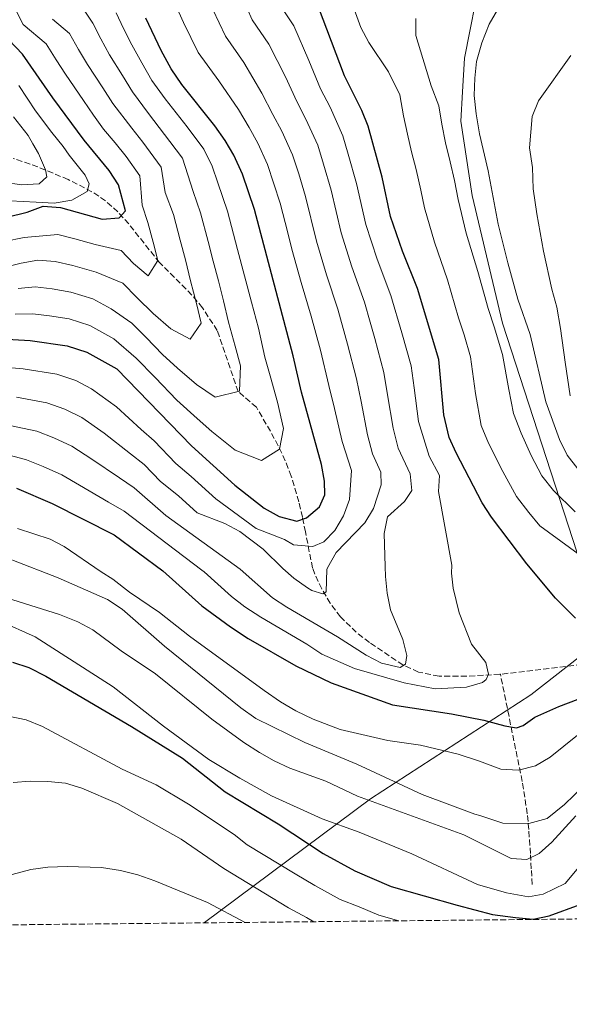
# Model space of a CAD drawing. Units: metres. Extents: x 569878 to 573325, y 4733412 to 4735761.
# Drawn here: x 572163 to 572325, y 4733412 to 4733702 of the extents above; entities that cross this region are included whole.
import ezdxf

# ---------------------------------------------------------------- set-up
doc = ezdxf.new("R2010")
doc.units = ezdxf.units.M
doc.header["$MEASUREMENT"] = 0
doc.linetypes.add('DGN Style 3', pattern=[2.435891, 1.739922, -0.695969])
for name, color, linetype, lineweight in [('Barranco lineal', 142, 'DGN Style 3', 13), ('Curva de nivel directora', 30, 'Continuous', 30), ('Curva de nivel intermedia', 30, 'Continuous', 0), ('Límite de municipio', 7, 'Continuous', 0), ('Zona arbolada', 92, 'DGN Style 3', 0)]:
    doc.layers.add(name, color=color, linetype=linetype, lineweight=lineweight)

msp = doc.modelspace()

# ---------------------------------------------------------------- linework, layer by layer
at = {"layer": 'Barranco lineal', "color": 142, "linetype": 'DGN Style 3', "lineweight": 13}
for points in [[(572305.1, 4733509.54, 821.16), (572304.95, 4733509.52, 821.14), (572295.14, 4733508.97, 819.22), (572287.03, 4733508.97, 818.07), (572280.94, 4733510.2, 817.28), (572276.39, 4733512.27, 816.63), (572266.49, 4733518.93, 814.93), (572262.63, 4733521.89, 813.93), (572257.96, 4733526.48, 812.49), (572254.95, 4733530.46, 811.39), (572252.46, 4733534.66, 810.23), (572250.42, 4733539.02, 809.02), (572249.73, 4733540.85, 808.49), (572247.64, 4733551.5, 801.5), (572246.74, 4733555.83, 799.06), (572245.68, 4733560.37, 797.14), (572243.48, 4733567.89, 794.87), (572241.71, 4733572.43, 793.67), (572239.65, 4733576.84, 792.44), (572237.3, 4733581.1, 790.97), (572233.21, 4733588.22, 788.74), (572227.81, 4733592.8, 790), (572221.66, 4733610.78, 784.7), (572217.32, 4733617.5, 783.39), (572214.17, 4733621.25, 782.38), (572204.66, 4733630.8, 778.86), (572195.56, 4733642.19, 775.48), (572192.39, 4733645.75, 774.33), (572188.73, 4733648.97, 773.05), (572184.74, 4733651.67, 771.68), (572177.76, 4733655.29, 769.4), (572168.78, 4733658.99, 766.61), (572161.56, 4733661.51, 764.05)], [(572462.78, 4733438.85, 859.57), (572457.35, 4733444.42, 857.96), (572444.37, 4733458.21, 855.1), (572433.35, 4733469.76, 851.35), (572425.93, 4733476.01, 848.95), (572407.59, 4733489.97, 842.47), (572399.7, 4733495.42, 839.65), (572393.31, 4733499.32, 837.86), (572384.41, 4733503.56, 836.31), (572374.65, 4733506.87, 834.74), (572362.34, 4733510.05, 832.66), (572357.57, 4733511.15, 831.62), (572348, 4733512.87, 829.05), (572343.83, 4733513.23, 828.13), (572333.98, 4733513.01, 826.54), (572305.1, 4733509.54, 821.16)], [(572314.47, 4733447.59, 844.1), (572314.21, 4733452.21, 841.57), (572313.94, 4733456.69, 839.31), (572313.47, 4733463.77, 836.3), (572313.02, 4733468.47, 834.74), (572311.52, 4733477.97, 831.89), (572305.1, 4733509.54, 821.16)]]:
    msp.add_polyline3d(points, dxfattribs=at)
at = {"layer": 'Curva de nivel directora', "color": 30, "linetype": 'Continuous', "lineweight": 30, "flags": 128}
for points, elevation in [([(572327.24, 4733526.11), (572321.34, 4733531.91), (572312.88, 4733542.05), (572302.45, 4733555.84), (572299.76, 4733560.04), (572292.04, 4733574.75), (572289.99, 4733579.31), (572288.41, 4733586), (572286.96, 4733602.29), (572280.68, 4733623.19), (572276.25, 4733634.15), (572272.75, 4733644.41), (572270.22, 4733656), (572266.1, 4733671.01), (572264.25, 4733675.66), (572259.15, 4733685.83), (572251.54, 4733706.02)], 825), ([(572156.25, 4733608.43), (572166.49, 4733607.84), (572177.39, 4733606.33), (572183.18, 4733604.46), (572192.06, 4733599.54), (572214.03, 4733576.84), (572226.84, 4733565.26), (572235.49, 4733558.44), (572239.86, 4733555.98), (572245.15, 4733554.62), (572247.96, 4733555.62), (572251.8, 4733558.81), (572253.34, 4733562.36), (572253.25, 4733566.4), (572252.35, 4733571.32), (572246.44, 4733592.68), (572244.06, 4733603.32), (572232.68, 4733646.42), (572229.06, 4733656.9), (572226.51, 4733662.5), (572223.98, 4733666.82), (572220.94, 4733671.11), (572211.21, 4733683.32), (572208.12, 4733687.88), (572205.17, 4733693.31), (572200.64, 4733702.79)], 800), ([(572159.67, 4733644.19), (572165.61, 4733645.68), (572170.32, 4733647.39), (572175.46, 4733647.07), (572187.78, 4733643.63), (572192.76, 4733644.01), (572194.6, 4733646.07), (572192.54, 4733653.72), (572189.81, 4733657.91), (572182.39, 4733666.84), (572173.21, 4733679.31), (572164.28, 4733692.19), (572160.27, 4733696.42)], 775), ([(572162.5, 4733564.32), (572172.99, 4733559.84), (572191.27, 4733550.64), (572205.6, 4733540.01), (572217.16, 4733529.7), (572225.52, 4733523.53), (572230.77, 4733520.11), (572244.83, 4733511.99), (572255.2, 4733507), (572273.3, 4733500.5), (572290.69, 4733497.89), (572300.26, 4733496.05), (572306.36, 4733494.39), (572309.84, 4733493.78), (572311.78, 4733494.46), (572315.23, 4733496.88), (572322.35, 4733500.01), (572332.93, 4733504.04)], 825), ([(572161.34, 4733513.12), (572166.08, 4733511.52), (572171.16, 4733509.01), (572196.38, 4733494.16), (572211.45, 4733484.82), (572224.03, 4733474.88), (572239.58, 4733465.43), (572252.85, 4733456.78), (572262.17, 4733451.66), (572272.9, 4733447.01), (572292.4, 4733441.5), (572302.8, 4733438.76), (572309.54, 4733437.87), (572314.76, 4733437.39), (572319.52, 4733438.42), (572328.59, 4733441.68)], 850)]:
    msp.add_lwpolyline(points, dxfattribs=dict(at, elevation=elevation))
at = {"layer": 'Curva de nivel intermedia', "color": 30, "linetype": 'Continuous', "lineweight": 0, "flags": 128}
for points, elevation in [([(572327.94, 4733570.08), (572324.75, 4733574.06), (572322.49, 4733578.73), (572318.46, 4733589.83), (572313.86, 4733609.59), (572310.22, 4733620.01), (572307.27, 4733630.71), (572304.45, 4733642.12), (572301.53, 4733657.83), (572298.99, 4733668.7), (572297.91, 4733674.61), (572297.38, 4733680), (572297.53, 4733685.12), (572298.09, 4733690.09), (572299.59, 4733695.56), (572301.76, 4733701), (572304.29, 4733705.31), (572308.17, 4733709.78), (572312, 4733713.24), (572321.7, 4733719.8), (572334.62, 4733729.83)], 840), ([(572331.69, 4733542.4), (572316.76, 4733553.23), (572313.5, 4733557.2), (572309.88, 4733561.91), (572305.78, 4733569.22), (572301.62, 4733577.64), (572299.48, 4733582.82), (572297.75, 4733592.22), (572296.32, 4733603.01), (572294.41, 4733609.49), (572292.79, 4733614.58), (572289.54, 4733625.7), (572285.65, 4733636.81), (572282.71, 4733646.92), (572281.63, 4733652.14), (572280.28, 4733658.23), (572278.93, 4733663.45), (572277.68, 4733668.63), (572276.53, 4733674.01), (572275.51, 4733680.27), (572272.11, 4733687.05), (572266.32, 4733695.69), (572263.99, 4733700.08), (572259.56, 4733712.33)], 830), ([(572160.51, 4733582.86), (572168.46, 4733581.12), (572173.53, 4733579.2), (572178.81, 4733576.72), (572184.69, 4733572.93), (572192.83, 4733567.36), (572197.15, 4733564.45), (572206.48, 4733556.35), (572228.44, 4733540.45), (572237.98, 4733532.03), (572242.14, 4733529.26), (572257.05, 4733520.59), (572265.51, 4733515.13), (572270.1, 4733512.8), (572275.53, 4733511.51), (572277.1, 4733512.55), (572277.52, 4733515.05), (572276.33, 4733519.8), (572272.71, 4733528.48), (572271.7, 4733533.4), (572271.24, 4733538.38), (572271.18, 4733541.25), (572270.89, 4733551.03), (572271.87, 4733555.92), (572276.88, 4733560.47), (572279.03, 4733563.69), (572278.51, 4733568.57), (572274.93, 4733576.11), (572273.45, 4733582.06), (572271.85, 4733591.89), (572270.75, 4733598.45), (572268.07, 4733608.45), (572266.7, 4733613.25), (572265.01, 4733619.11), (572261.33, 4733629.55), (572258.21, 4733639.57), (572255.2, 4733652.17), (572252.96, 4733659.84), (572251.29, 4733665.37), (572247.81, 4733673.08), (572245.08, 4733678.22), (572241.75, 4733685.55), (572236.81, 4733695.18), (572231.99, 4733702.28), (572229, 4733709.1)], 815), ([(572209.46, 4733706.51), (572211.67, 4733701.58), (572216.08, 4733692.68), (572222.08, 4733684.35), (572227.88, 4733675.92), (572231.02, 4733670.62), (572233.61, 4733666.03), (572236.47, 4733659.72), (572238.35, 4733654.04), (572240.19, 4733648.34), (572242.44, 4733639.58), (572243.67, 4733634.74), (572246.41, 4733624.95), (572249.34, 4733615.02), (572252.06, 4733605.03), (572254.55, 4733594.6), (572256.19, 4733587.81), (572258.5, 4733578.11), (572261.23, 4733569.56), (572260.61, 4733561), (572258.9, 4733556.17), (572256.34, 4733551.87), (572253.11, 4733548.56), (572249.84, 4733547.14), (572244.16, 4733547.62), (572241.5, 4733549.24), (572233.13, 4733552.49), (572221.26, 4733561.19), (572213.98, 4733567.77), (572209.48, 4733571.6), (572203.03, 4733578.26), (572199.27, 4733581.62), (572191.92, 4733588.27), (572184.64, 4733593.59), (572179.97, 4733596.04), (572174.41, 4733597.93), (572164.5, 4733599.51), (572154.16, 4733600.42)], 805), ([(572239.95, 4733707.07), (572244.18, 4733700.6), (572248.69, 4733690.37), (572252.12, 4733682.02), (572254.91, 4733676.6), (572258.69, 4733668.19), (572260.27, 4733662.74), (572262.71, 4733654.08), (572265.48, 4733641.99), (572268.79, 4733631.85), (572272.84, 4733621.15), (572276.07, 4733610.16), (572278.85, 4733600.37), (572279.69, 4733593.92), (572280.93, 4733584.03), (572284.14, 4733573.81), (572287.15, 4733568.08), (572286.87, 4733563.39), (572290.74, 4733541.63), (572290.7, 4733539.28), (572291.14, 4733534.91), (572292.93, 4733527.66), (572296.63, 4733518.38), (572300.77, 4733512.98), (572301.61, 4733509.59), (572300.95, 4733508), (572299.81, 4733507.09), (572295.08, 4733505.77), (572285.9, 4733505.21), (572276.76, 4733506.97), (572262.15, 4733511.24), (572252.47, 4733515.43), (572248.01, 4733518.44), (572234.54, 4733526.32), (572229.82, 4733529.43), (572225.84, 4733532.45), (572217.8, 4733539.71), (572217.09, 4733540.23), (572194.21, 4733557.54), (572189.61, 4733560.23), (572181.07, 4733565.26), (572175.9, 4733568.28), (572170.31, 4733570.77), (572165.48, 4733572.72), (572158.52, 4733574.53)], 820), ([(572161.78, 4733706.16), (572164.48, 4733700.91), (572171.19, 4733695.24), (572174.14, 4733690.58), (572176.89, 4733686.3), (572182.2, 4733678.57), (572185.17, 4733674.27), (572188.16, 4733670.14), (572191.53, 4733666.07), (572194.79, 4733662.11), (572198.83, 4733656.34), (572199.51, 4733647.71), (572201.23, 4733642.64), (572202.76, 4733636.84), (572204.15, 4733631.4), (572201.31, 4733626.9), (572197.01, 4733630.57), (572193.32, 4733634.4), (572185.7, 4733636.17), (572179.7, 4733637.84), (572174.66, 4733639.09), (572164.74, 4733638.18), (572158.99, 4733637.04)], 780), ([(572180.82, 4733707.49), (572185, 4733701.34), (572187.39, 4733696.68), (572189.95, 4733692.06), (572193.69, 4733685.94), (572196.64, 4733681.07), (572201.37, 4733674.7), (572207.71, 4733666.5), (572211.4, 4733661.58), (572214.54, 4733651.74), (572216.71, 4733645.46), (572218.94, 4733637), (572220.48, 4733631.19), (572222.01, 4733625.39), (572223.54, 4733619.59), (572224.97, 4733613.21), (572226.92, 4733606.18), (572228.52, 4733600.4), (572228.19, 4733592.89), (572221.02, 4733591.19), (572215.56, 4733594.9), (572209.97, 4733599.68), (572205.52, 4733603.71), (572200.69, 4733608.7), (572196.51, 4733613.01), (572190.35, 4733617.17), (572185.02, 4733620.13), (572178.54, 4733622.09), (572173.05, 4733623.12), (572168.03, 4733623.66), (572162.99, 4733623.16)], 790), ([(572191.91, 4733704.39), (572194.01, 4733699.73), (572196.48, 4733694.94), (572199.43, 4733689.63), (572202.38, 4733684.48), (572206.29, 4733679.01), (572212.77, 4733670.76), (572217.69, 4733664.2), (572220.13, 4733659.22), (572221.8, 4733654.32), (572224.69, 4733645.94), (572227.67, 4733634.66), (572229.71, 4733626.92), (572231.76, 4733619.19), (572233.8, 4733611.45), (572235.71, 4733602.95), (572237.24, 4733597.42), (572239.37, 4733589.71), (572241.15, 4733581.92), (572239.99, 4733575.85), (572234.68, 4733572.49), (572226.94, 4733575.55), (572220.02, 4733581.01), (572215.71, 4733584.91), (572209.77, 4733590.27), (572203.33, 4733596.93), (572197.76, 4733602.68), (572191.21, 4733608.35), (572184.1, 4733612.29), (572177.97, 4733614.21), (572172.25, 4733615.14), (572167.26, 4733615.75), (572162.11, 4733615.65)], 795), ([(572220.34, 4733705.34), (572224.04, 4733697.48), (572229.45, 4733689.76), (572234.82, 4733680.74), (572238.05, 4733674.42), (572240.71, 4733669.55), (572243.88, 4733662.54), (572245.66, 4733656.94), (572247.69, 4733650.25), (572250.94, 4733637.16), (572253.87, 4733627.25), (572257.17, 4733617.06), (572260.07, 4733606.74), (572262.65, 4733596.53), (572264.02, 4733589.85), (572265.97, 4733580.08), (572267.41, 4733574.51), (572269.87, 4733569.06), (572270, 4733565.3), (572267.72, 4733558.41), (572265.12, 4733554.13), (572256.69, 4733545.44), (572254.16, 4733540.93), (572253.92, 4733540.41), (572253.77, 4733533.83), (572252.76, 4733533.25), (572249.57, 4733534.23), (572248.28, 4733534.97), (572244.2, 4733537.8), (572240.95, 4733540.68), (572235.16, 4733546.42), (572228.32, 4733551.58), (572223.92, 4733553.94), (572215.69, 4733557.13), (572210.23, 4733562.06), (572204.92, 4733566.36), (572200.09, 4733571.35), (572196.05, 4733574.49), (572188.3, 4733580.6), (572181.73, 4733585.16), (572176.75, 4733587.62), (572171.43, 4733589.53), (572162.5, 4733591.19)], 810), ([(572173.06, 4733702.55), (572178.1, 4733698.29), (572180.76, 4733693.63), (572183.42, 4733689.18), (572187.94, 4733682.26), (572190.91, 4733677.67), (572196.45, 4733670.38), (572199.77, 4733666.31), (572205.12, 4733658.96), (572206.26, 4733651.41), (572208.73, 4733644.97), (572210.73, 4733637.4), (572212.26, 4733631.6), (572213.8, 4733625.43), (572215.53, 4733618.79), (572216.95, 4733612.97), (572213.72, 4733608.25), (572207.96, 4733611.27), (572202.75, 4733615.8), (572198.04, 4733620.47), (572193.87, 4733624.78), (572185.94, 4733627.96), (572179.12, 4733629.97), (572173.85, 4733631.1), (572168.79, 4733631.57), (572163.86, 4733630.67), (572154.07, 4733628.14)], 785), ([(572327.15, 4733557.4), (572320.72, 4733563.64), (572317.32, 4733567.98), (572314.14, 4733573.97), (572311.2, 4733580.54), (572308.97, 4733586.32), (572307.54, 4733593.46), (572305.69, 4733603.72), (572303.31, 4733611.9), (572301.51, 4733617.29), (572298.41, 4733628.2), (572295.05, 4733639.46), (572292.66, 4733649.44), (572291.58, 4733654.99), (572290.33, 4733660.47), (572288.96, 4733666.07), (572287.8, 4733671.62), (572286.95, 4733677), (572284.66, 4733682.88), (572280.21, 4733697.75), (572280.18, 4733702.76)], 835), ([(572325.64, 4733591.58), (572324.22, 4733601.44), (572322.77, 4733611.44), (572321.72, 4733617.67), (572320.3, 4733622.98), (572317.83, 4733634.14), (572315.83, 4733645.15), (572314.78, 4733652.57), (572314.57, 4733658.82), (572313.71, 4733664.59), (572314.51, 4733673.85), (572316.3, 4733678.43), (572325.83, 4733691.77)], 845), ([(572163.21, 4733682.97), (572168.13, 4733675.53), (572172.88, 4733669.09), (572176.25, 4733665.02), (572178.06, 4733662.46), (572182.71, 4733656.57), (572183.92, 4733654.03), (572183.3, 4733651.72), (572178.83, 4733649.19), (572173.59, 4733648.33), (572168.33, 4733648.62), (572156.71, 4733649.16)], 770), ([(572161.58, 4733673.76), (572165.89, 4733668.29), (572167.33, 4733665.79), (572169.01, 4733662.93), (572171.08, 4733658.12), (572171.39, 4733656.11), (572169.15, 4733654.03), (572163.96, 4733653.71), (572158.75, 4733654.54)], 765), ([(572162.8, 4733552.44), (572172.4, 4733549.36), (572176.55, 4733547.22), (572187.46, 4733539.67), (572190.85, 4733537.53), (572195.83, 4733533.71), (572204.63, 4733527.75), (572213.52, 4733520.74), (572235.47, 4733504.71), (572240.32, 4733501.37), (572244.77, 4733498.81), (572249.9, 4733496.27), (572257.86, 4733493.22), (572271.9, 4733490.01), (572281.55, 4733488.62), (572292.62, 4733486.04), (572298.97, 4733483.91), (572305.22, 4733481.58), (572310.44, 4733481.24), (572315.44, 4733482.6), (572319.72, 4733485.16), (572327.87, 4733491.59)], 830), ([(572151.37, 4733547.01), (572171.26, 4733539.36), (572174.82, 4733537.99), (572189.29, 4733531.59), (572193.64, 4733528.7), (572206.12, 4733517.85), (572228.56, 4733499.64), (572233.02, 4733496.52), (572247.48, 4733489.42), (572262.78, 4733483.05), (572282.09, 4733474.13), (572297.61, 4733468.35), (572299.03, 4733467.95), (572305.84, 4733465.71), (572313.44, 4733465.58), (572318.85, 4733467.06), (572324.01, 4733471.13), (572329.66, 4733476.66)], 835), ([(572157.95, 4733532.57), (572175.19, 4733527.12), (572180.55, 4733525.03), (572185, 4733522.59), (572193.32, 4733516.44), (572203.41, 4733509.66), (572220.06, 4733496.3), (572229.5, 4733489.45), (572234.07, 4733486.45), (572238.45, 4733484.04), (572243.04, 4733481.87), (572253.67, 4733478.07), (572263.02, 4733473.65), (572294.34, 4733462.23), (572308.25, 4733455.26), (572312.9, 4733454.97), (572316.51, 4733456.72), (572320.23, 4733460.06), (572327.37, 4733467.85)], 840), ([(572157.43, 4733525.32), (572168.04, 4733520.57), (572190.98, 4733505.8), (572205.77, 4733494.27), (572219.14, 4733484.46), (572228.35, 4733478.88), (572237.69, 4733473.72), (572252.61, 4733466.95), (572263.51, 4733463), (572279, 4733456.61), (572298.34, 4733447.56), (572306.85, 4733445.1), (572313.37, 4733443.99), (572317.71, 4733444.8), (572324.18, 4733447.92), (572329.2, 4733453.84)], 845), ([(572160.1, 4733497.19), (572165.33, 4733496.16), (572170.17, 4733494.19), (572193.68, 4733481.55), (572203.64, 4733476.93), (572213.23, 4733471.27), (572226.61, 4733462.36), (572230.52, 4733459.25), (572244.65, 4733450.78), (572250.4, 4733447.32), (572257.85, 4733443.22), (572263.43, 4733441.03), (572269.3, 4733438.6), (572275.12, 4733436.9)], 855), ([(572161.55, 4733477.68), (572166.53, 4733478.09), (572171.76, 4733477.94), (572176.97, 4733477.42), (572181.75, 4733475.94), (572192.23, 4733471.48), (572211.07, 4733460.94), (572223.63, 4733452.28), (572242.7, 4733440.7), (572247.95, 4733437.86), (572250.15, 4733436.65)], 860), ([(572135.37, 4733435.46), (572138.45, 4733437.62), (572146.65, 4733444.06), (572151.27, 4733446.84), (572155.83, 4733448.87), (572161.2, 4733450.59), (572166.73, 4733452.02), (572171.68, 4733452.74), (572177.38, 4733452.94), (572187.59, 4733452.61), (572193.15, 4733451.77), (572198.27, 4733450.47), (572203.28, 4733448.72), (572218.78, 4733442.33), (572229.85, 4733436.44)], 865)]:
    msp.add_lwpolyline(points, dxfattribs=dict(at, elevation=elevation))
at = {"layer": 'Límite de municipio', "color": 7, "linetype": 'Continuous', "lineweight": 0}
for points in [[(572327.74, 4733545.31, 830.02), (572305.73, 4733612.97, 836.43), (572296.79, 4733650.61, 837.08), (572293.44, 4733672.43, 837.72), (572293.96, 4733681.07, 838.65), (572294.56, 4733690.98, 838.95), (572299.33, 4733715.52, 837.47), (572305.79, 4733734.62, 834.95), (572321.15, 4733769.27, 828.58), (572338.65, 4733806.22, 822.11)], [(572217.78, 4733436.31, 867.14), (572217.88, 4733436.45, 867.07), (572266.79, 4733472.87, 839.59), (572314.09, 4733503.44, 823.42), (572335.56, 4733520.23, 825.35)]]:
    msp.add_polyline3d(points, dxfattribs=at)
at = {"layer": 'Zona arbolada', "color": 92, "linetype": 'DGN Style 3', "lineweight": 0}
msp.add_polyline3d([(573232.4, 4733446.83, 646.74), (569902.82, 4733412.31, 734)], dxfattribs=at)

doc.saveas('drawing.dxf')
